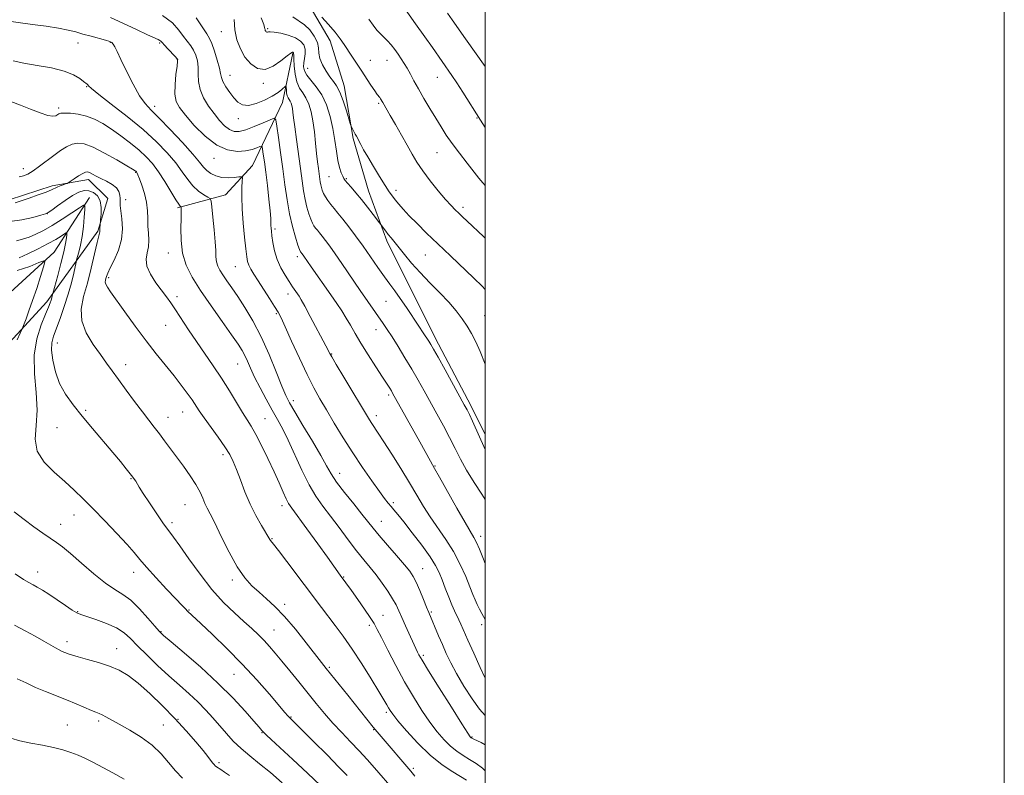
# Model space of a CAD drawing. Extents: x 2104800 to 2107700, y 339800 to 342700.
# Drawn here: x 2107321 to 2107700, y 340080 to 340372 of the extents above; entities that cross this region are included whole.
import ezdxf

# ---------------------------------------------------------------- set-up
doc = ezdxf.new("R2010")
doc.units = 0
doc.header["$MEASUREMENT"] = 0
for name, color, linetype, lineweight in [('32000', 7, 'Continuous', 0), ('DTM HARD BREAKLINE', 7, 'Continuous', 0), ('DTM SPOT ELEVATION', 2, 'Continuous', 13), ('INDEX CONTOUR', 41, 'Continuous', 13), ('INTERMEDIATE CONTOUR', 44, 'Continuous', 0)]:
    doc.layers.add(name, color=color, linetype=linetype, lineweight=lineweight)

msp = doc.modelspace()

# ---------------------------------------------------------------- linework, layer by layer
at = {"layer": '32000', "flags": 128}
for points in [[(2104800, 339800), (2107700, 339800), (2107700, 342700), (2104800, 342700), (2104800, 339800)], [(2105000, 340000), (2107500, 340000), (2107500, 342500), (2105000, 342500), (2105000, 340000)]]:
    msp.add_lwpolyline(points, dxfattribs=at)
at = {"layer": 'DTM HARD BREAKLINE'}
for points in [[(2107348.273, 340533.185, 1054.865), (2107346.515, 340505.549, 1052.765), (2107350.038, 340487.265, 1051.365), (2107359.561, 340468.94, 1049.965), (2107371.202, 340455.035, 1048.565), (2107389.308, 340433.259, 1047.305), (2107404.564, 340414.111, 1045.975), (2107418.783, 340396.014, 1045.765), (2107432.472, 340376.616, 1045.905), (2107440.206, 340363.52, 1045.415), (2107445.563, 340346.268, 1044.575), (2107449.072, 340325.898, 1043.805), (2107454.93, 340305.773, 1042.755), (2107462.099, 340286.421, 1041.635), (2107471.359, 340267.837, 1040.865), (2107481.905, 340246.635, 1040.445), (2107494.519, 340222.811, 1040.375), (2107500, 340211.885, 1040.466)], [(2107425.83, 340358.78, 1039.86), (2107421.91, 340339.79, 1037.04), (2107410.34, 340315.51, 1032.6), (2107399.91, 340304.15, 1030.98), (2107381.38, 340299.2, 1027.76)], [(2107316.462, 340302.246, 1024.485), (2107333.053, 340307.648, 1024.415), (2107347.115, 340310.058, 1023.435), (2107354.587, 340302.732, 1022.595), (2107350.738, 340290.219, 1021.825), (2107330.985, 340263.019, 1017.485), (2107307.988, 340238.099, 1013.845)], [(2107347.44, 340303.15, 1020.44), (2107333.89, 340282.17, 1016.62), (2107309.09, 340259.52, 1011.8), (2107283.88, 340239.67, 1006.37), (2107272.3, 340225.94, 1004.56), (2107264.38, 340204.58, 1001.95), (2107252.04, 340182.8, 1000.34)]]:
    msp.add_polyline3d(points, dxfattribs=at)
at = {"layer": 'DTM SPOT ELEVATION'}
for p in [(2107398.27, 340367.06, 1039.29), (2107416.15, 340368.26, 1042.19), (2107343.09, 340362.66, 1031.2), (2107355.48, 340362.93, 1031.9), (2107374.5, 340362.68, 1033.79), (2107381.5, 340356.39, 1033.99), (2107455.65, 340356.02, 1046.79), (2107462.11, 340356, 1047.2), (2107401.57, 340350.26, 1038.79), (2107431.59, 340352.94, 1042.99), (2107414.49, 340347.21, 1039.69), (2107481.5, 340349.51, 1049.2), (2107346.38, 340345.84, 1029.9), (2107458.92, 340339.43, 1045.8), (2107335.54, 340337.62, 1028.3), (2107372.65, 340338.36, 1032.5), (2107404.81, 340333.57, 1037.39), (2107496.86, 340333.87, 1049.9), (2107481.38, 340320.45, 1047.1), (2107395.52, 340318.3, 1033.39), (2107322.02, 340314.26, 1026.6), (2107365.25, 340312.88, 1025.9), (2107439.83, 340311.16, 1041.09), (2107446.51, 340310.46, 1042.19), (2107465.54, 340305.99, 1044.5), (2107361.43, 340302.31, 1024.6), (2107491.44, 340299.41, 1046.4), (2107331.17, 340296.95, 1021.99), (2107418.99, 340291.09, 1034.29), (2107377.89, 340281.82, 1027.4), (2107427.55, 340280.38, 1035.59), (2107476.85, 340281.05, 1043.1), (2107403.65, 340276.58, 1031.1), (2107354.86, 340272.23, 1024.3), (2107381.17, 340264.99, 1026.4), (2107423.91, 340266.03, 1033.4), (2107461.69, 340263.13, 1039.1), (2107419.46, 340258.43, 1031.8), (2107499.71, 340257.61, 1042.9), (2107376.83, 340253.94, 1025.2), (2107457.9, 340252.19, 1037.3), (2107335.07, 340247.05, 1020.79), (2107440.82, 340242.87, 1034.1), (2107361.38, 340238.7, 1022.6), (2107404.53, 340239, 1027.1), (2107462.82, 340227.08, 1035.7), (2107426.02, 340224.91, 1030.5), (2107346.01, 340221.18, 1020.2), (2107377.79, 340218.41, 1022.7), (2107383.39, 340220.46, 1023.2), (2107415.09, 340217.89, 1026.9), (2107457.95, 340219.14, 1034.5), (2107334.98, 340214.43, 1019.2), (2107398.98, 340204.04, 1023.6), (2107480.6, 340199.72, 1036.1), (2107363.51, 340194.77, 1019.9), (2107443.87, 340196.87, 1030.7), (2107384.33, 340184.81, 1021.1), (2107421.64, 340184.36, 1025.5), (2107464.56, 340185.59, 1032.3), (2107341.56, 340180.83, 1017.3), (2107336.34, 340177.17, 1016.7), (2107379.28, 340177.86, 1020.4), (2107459.91, 340178.37, 1030.8), (2107498.18, 340172.53, 1036.5), (2107417.77, 340171.62, 1024.1), (2107327.57, 340158.79, 1014.6), (2107364.53, 340158.73, 1017.4), (2107445.36, 340156.95, 1026.1), (2107475.92, 340160.15, 1030.8), (2107402.47, 340155.71, 1021.6), (2107422.72, 340146.38, 1022.4), (2107342.87, 340143.53, 1014.1), (2107385.88, 340144.14, 1018.1), (2107460.63, 340142.19, 1026.8), (2107479.22, 340143.36, 1030.2), (2107455.32, 340138.22, 1025.6), (2107498.64, 340138.5, 1033.5), (2107375.03, 340135.86, 1016.1), (2107418.57, 340136.49, 1020.9), (2107338.79, 340132.03, 1012.5), (2107357.93, 340129.25, 1012.7), (2107476.15, 340126.77, 1028.3), (2107403.18, 340119.45, 1017.1), (2107439.88, 340122.06, 1022.2), (2107461.87, 340104.71, 1023.7), (2107338.99, 340099.86, 1008.9), (2107351.02, 340101.44, 1009.7), (2107375.94, 340099.84, 1010.9), (2107381.62, 340102.1, 1012.1), (2107425.12, 340102.89, 1018.1), (2107413.9, 340096.88, 1015.9), (2107456.93, 340098.07, 1021.9), (2107494.83, 340095.22, 1028.1), (2107397.37, 340085.3, 1012.3), (2107472.23, 340083.23, 1022.3)]:
    msp.add_point(p, dxfattribs=at)
at = {"layer": 'INDEX CONTOUR'}
for points in [[(2107466.646, 340379.178, 1050), (2107473.137, 340370.103, 1050), (2107476.677, 340365.128, 1050), (2107479.623, 340360.938, 1050), (2107487.116, 340350.154, 1050), (2107489.006, 340347.331, 1050), (2107491.333, 340343.752, 1050), (2107498.215, 340332.967, 1050), (2107500, 340330.218, 1050)], [(2107403.261, 340371.739, 1040), (2107403.519, 340367.736, 1040), (2107404.3, 340363.928, 1040), (2107405.61, 340360.432, 1040), (2107407.396, 340357.306, 1040), (2107409.61, 340354.675, 1040), (2107412.203, 340352.934, 1040), (2107415.132, 340352.549, 1040), (2107418.282, 340353.746, 1040), (2107421.262, 340355.796, 1040), (2107423.612, 340357.735, 1040), (2107425.005, 340358.818, 1040), (2107425.652, 340359.179, 1040), (2107425.896, 340359.17, 1040), (2107426.025, 340359.088, 1040), (2107426.104, 340358.992, 1040), (2107426.14, 340358.885, 1040), (2107426.147, 340358.695, 1040), (2107426.157, 340358.062, 1040), (2107426.211, 340356.551, 1040), (2107426.361, 340353.924, 1040), (2107426.707, 340350.726, 1040), (2107427.365, 340347.697, 1040), (2107428.396, 340345.375, 1040), (2107429.64, 340343.489, 1040), (2107430.888, 340341.564, 1040), (2107431.964, 340339.194, 1040), (2107432.851, 340336.25, 1040), (2107433.565, 340332.674, 1040), (2107434.13, 340328.503, 1040), (2107434.586, 340324.156, 1040), (2107434.978, 340320.149, 1040), (2107435.34, 340316.884, 1040), (2107435.668, 340314.315, 1040), (2107436.36, 340309.266, 1040), (2107436.566, 340308.092, 1040), (2107436.826, 340307.016, 1040), (2107437.191, 340305.943, 1040), (2107437.716, 340304.777, 1040), (2107438.44, 340303.45, 1040), (2107439.357, 340302.001, 1040), (2107440.446, 340300.497, 1040), (2107441.706, 340298.953, 1040), (2107443.222, 340297.166, 1040), (2107445.097, 340294.884, 1040), (2107447.397, 340291.922, 1040), (2107450.032, 340288.379, 1040), (2107452.876, 340284.426, 1040), (2107455.791, 340280.264, 1040), (2107458.601, 340276.22, 1040), (2107461.119, 340272.652, 1040), (2107463.242, 340269.767, 1040), (2107465.187, 340267.159, 1040), (2107467.256, 340264.269, 1040), (2107469.641, 340260.731, 1040), (2107474.333, 340253.553, 1040), (2107476.042, 340250.981, 1040), (2107478.228, 340247.763, 1040), (2107479.024, 340246.532, 1040), (2107480.076, 340244.747, 1040), (2107481.824, 340241.63, 1040), (2107484.51, 340236.765, 1040), (2107491.917, 340223.268, 1040), (2107492.956, 340221.307, 1040), (2107493.85, 340219.48, 1040), (2107495.012, 340216.984, 1040), (2107500, 340206.041, 1040)], [(2107318.052, 340355.835, 1030), (2107322.186, 340354.992, 1030), (2107327.35, 340354.109, 1030), (2107332.831, 340353.102, 1030), (2107337.724, 340351.9, 1030), (2107341.322, 340350.488, 1030), (2107343.721, 340349.074, 1030), (2107345.218, 340347.921, 1030), (2107346.558, 340346.835, 1030), (2107346.81, 340346.577, 1030), (2107347.148, 340346.182, 1030), (2107348.286, 340345.153, 1030), (2107351.041, 340342.935, 1030), (2107355.893, 340339.187, 1030), (2107361.979, 340334.423, 1030), (2107368.1, 340329.372, 1030), (2107373.278, 340324.641, 1030), (2107377.429, 340320.347, 1030), (2107380.689, 340316.483, 1030), (2107383.226, 340313.05, 1030), (2107385.338, 340310.08, 1030), (2107387.352, 340307.615, 1030), (2107389.485, 340305.681, 1030), (2107391.503, 340304.264, 1030), (2107393.06, 340303.336, 1030), (2107393.924, 340302.734, 1030), (2107394.327, 340301.75, 1030), (2107394.611, 340299.541, 1030), (2107395.039, 340295.598, 1030), (2107395.529, 340290.748, 1030), (2107395.921, 340286.15, 1030), (2107396.107, 340282.704, 1030), (2107396.219, 340280.26, 1030), (2107396.445, 340278.408, 1030), (2107396.944, 340276.774, 1030), (2107397.76, 340275.135, 1030), (2107398.906, 340273.309, 1030), (2107400.403, 340271.114, 1030), (2107402.291, 340268.388, 1030), (2107404.616, 340264.973, 1030), (2107407.386, 340260.729, 1030), (2107410.449, 340255.595, 1030), (2107413.62, 340249.53, 1030), (2107416.699, 340242.684, 1030), (2107419.447, 340235.965, 1030), (2107421.614, 340230.475, 1030), (2107423.115, 340226.877, 1030), (2107424.522, 340224.085, 1030), (2107426.573, 340220.577, 1030), (2107429.732, 340215.318, 1030), (2107433.376, 340209.22, 1030), (2107436.609, 340203.682, 1030), (2107438.825, 340199.697, 1030), (2107440.576, 340196.635, 1030), (2107442.702, 340193.46, 1030), (2107445.775, 340189.441, 1030), (2107449.291, 340185.075, 1030), (2107452.474, 340181.168, 1030), (2107456.765, 340175.789, 1030), (2107459.098, 340172.963, 1030), (2107462.286, 340169.237, 1030), (2107465.801, 340165.176, 1030), (2107468.861, 340161.617, 1030), (2107470.902, 340159.123, 1030), (2107472.233, 340157.144, 1030), (2107473.382, 340154.855, 1030), (2107474.743, 340151.703, 1030), (2107476.169, 340148.223, 1030), (2107477.377, 340145.223, 1030), (2107478.185, 340143.247, 1030), (2107481.977, 340134.288, 1030), (2107483.456, 340130.845, 1030), (2107484.972, 340127.437, 1030), (2107486.714, 340123.836, 1030), (2107488.938, 340119.69, 1030), (2107491.78, 340114.852, 1030), (2107494.886, 340109.99, 1030), (2107497.78, 340105.981, 1030), (2107500, 340103.533, 1030)], [(2107319.297, 340286.465, 1020), (2107321.697, 340287.086, 1020), (2107324.187, 340287.939, 1020), (2107326.819, 340289.03, 1020), (2107329.735, 340290.466, 1020), (2107333.1, 340292.373, 1020), (2107336.934, 340294.769, 1020), (2107340.67, 340297.223, 1020), (2107343.596, 340299.19, 1020), (2107345.196, 340300.194, 1020), (2107345.743, 340300.018, 1020), (2107345.705, 340298.511, 1020), (2107345.47, 340295.658, 1020), (2107345.107, 340291.993, 1020), (2107344.606, 340288.184, 1020), (2107343.979, 340284.811, 1020), (2107343.342, 340282.108, 1020), (2107342.534, 340279.13, 1020), (2107342.316, 340278.224, 1020), (2107341.404, 340274.03, 1020), (2107340.507, 340270.305, 1020), (2107339.285, 340265.887, 1020), (2107337.766, 340261.143, 1020), (2107336.153, 340256.56, 1020), (2107333.602, 340249.721, 1020), (2107332.967, 340247.198, 1020), (2107332.846, 340244.306, 1020), (2107333.291, 340240.483, 1020), (2107334.329, 340236.048, 1020), (2107335.982, 340231.539, 1020), (2107338.267, 340227.346, 1020), (2107341.165, 340223.268, 1020), (2107344.653, 340218.956, 1020), (2107348.633, 340214.203, 1020), (2107356.422, 340204.956, 1020), (2107359.388, 340201.369, 1020), (2107361.606, 340198.629, 1020), (2107363.167, 340196.662, 1020), (2107364.177, 340195.361, 1020), (2107364.815, 340194.494, 1020), (2107365.277, 340193.794, 1020), (2107366.648, 340191.565, 1020), (2107368.202, 340189.134, 1020), (2107370.623, 340185.439, 1020), (2107373.448, 340181.216, 1020), (2107376.058, 340177.437, 1020), (2107378.049, 340174.722, 1020), (2107379.903, 340172.277, 1020), (2107382.318, 340168.952, 1020), (2107385.799, 340163.965, 1020), (2107390.073, 340157.999, 1020), (2107394.672, 340152.105, 1020), (2107399.176, 340147.127, 1020), (2107403.351, 340143.081, 1020), (2107407.01, 340139.778, 1020), (2107410.031, 340137.028, 1020), (2107412.544, 340134.637, 1020), (2107414.74, 340132.409, 1020), (2107416.821, 340130.142, 1020), (2107419.025, 340127.59, 1020), (2107421.598, 340124.498, 1020), (2107424.697, 340120.714, 1020), (2107428.123, 340116.498, 1020), (2107434.883, 340108.142, 1020), (2107438.074, 340104.288, 1020), (2107441.311, 340100.573, 1020), (2107444.688, 340096.934, 1020), (2107448.103, 340093.373, 1020), (2107451.404, 340089.903, 1020), (2107454.47, 340086.543, 1020), (2107457.303, 340083.328, 1020), (2107464.834, 340074.678, 1020)], [(2107319.648, 340117.639, 1010), (2107323.037, 340116.056, 1010), (2107326.616, 340114.347, 1010), (2107330.501, 340112.718, 1010), (2107338.581, 340109.604, 1010), (2107342.365, 340108.035, 1010), (2107348.246, 340105.463, 1010), (2107349.965, 340104.756, 1010), (2107351.164, 340104.282, 1010), (2107352.301, 340103.774, 1010), (2107353.796, 340102.995, 1010), (2107358.968, 340100.153, 1010), (2107362.987, 340097.928, 1010), (2107367.451, 340095.217, 1010), (2107371.658, 340092.122, 1010), (2107375.087, 340088.772, 1010), (2107377.931, 340085.388, 1010), (2107380.565, 340082.211, 1010), (2107383.348, 340079.39, 1010)]]:
    msp.add_polyline3d(points, dxfattribs=at)
at = {"layer": 'INTERMEDIATE CONTOUR'}
for points in [[(2107375.64, 340373.317, 1036), (2107379.435, 340370.435, 1036), (2107381.956, 340367.683, 1036), (2107383.736, 340365.273, 1036), (2107386.492, 340361.673, 1036), (2107387.566, 340360.002, 1036), (2107388.434, 340358.089, 1036), (2107389.054, 340355.901, 1036), (2107389.37, 340353.452, 1036), (2107389.409, 340350.758, 1036), (2107389.509, 340347.855, 1036), (2107390.09, 340344.78, 1036), (2107391.444, 340341.593, 1036), (2107393.36, 340338.441, 1036), (2107395.5, 340335.495, 1036), (2107397.583, 340332.918, 1036), (2107399.551, 340330.84, 1036), (2107401.402, 340329.386, 1036), (2107403.188, 340328.653, 1036), (2107405.19, 340328.631, 1036), (2107407.74, 340329.281, 1036), (2107410.99, 340330.5, 1036), (2107414.356, 340331.928, 1036), (2107417.069, 340333.141, 1036), (2107418.587, 340333.692, 1036), (2107419.267, 340333.063, 1036), (2107419.692, 340330.714, 1036), (2107420.324, 340326.337, 1036), (2107421.142, 340320.554, 1036), (2107422.005, 340314.219, 1036), (2107422.814, 340308.05, 1036), (2107423.638, 340302.237, 1036), (2107424.59, 340296.832, 1036), (2107425.724, 340291.936, 1036), (2107426.871, 340287.832, 1036), (2107427.803, 340284.847, 1036), (2107428.357, 340283.176, 1036), (2107428.622, 340282.472, 1036), (2107428.749, 340282.25, 1036), (2107429.4, 340281.446, 1036), (2107430.038, 340280.56, 1036), (2107432.865, 340276.493, 1036), (2107440.447, 340265.666, 1036), (2107442.739, 340262.354, 1036), (2107444.684, 340259.449, 1036), (2107446.397, 340256.721, 1036), (2107448.023, 340253.928, 1036), (2107449.814, 340250.795, 1036), (2107452.052, 340247.034, 1036), (2107454.876, 340242.541, 1036), (2107457.858, 340237.925, 1036), (2107460.43, 340233.979, 1036), (2107462.164, 340231.292, 1036), (2107463.198, 340229.652, 1036), (2107463.81, 340228.643, 1036), (2107464.303, 340227.794, 1036), (2107474.776, 340208.997, 1036), (2107478.845, 340201.607, 1036), (2107480.476, 340198.732, 1036), (2107482.346, 340195.402, 1036), (2107489.001, 340183.477, 1036), (2107492.186, 340177.855, 1036), (2107495.576, 340172.086, 1036), (2107496.584, 340170.169, 1036), (2107497.733, 340167.628, 1036), (2107499.059, 340164.475, 1036), (2107500, 340162.174, 1036)], [(2107485.408, 340374.214, 1052), (2107487.172, 340371.661, 1052), (2107492.313, 340364.366, 1052), (2107500, 340353.617, 1052)], [(2107317.313, 340370.977, 1032), (2107320.841, 340370.477, 1032), (2107325.569, 340369.868, 1032), (2107330.791, 340369.183, 1032), (2107335.572, 340368.461, 1032), (2107339.238, 340367.734, 1032), (2107342.158, 340366.986, 1032), (2107344.963, 340366.186, 1032), (2107348.087, 340365.331, 1032), (2107353.699, 340363.835, 1032), (2107355.255, 340363.363, 1032), (2107356.092, 340362.932, 1032), (2107356.611, 340362.325, 1032), (2107357.187, 340361.288, 1032), (2107358.093, 340359.435, 1032), (2107359.575, 340356.343, 1032), (2107361.763, 340351.848, 1032), (2107364.323, 340346.825, 1032), (2107366.804, 340342.41, 1032), (2107368.942, 340339.352, 1032), (2107371.221, 340336.871, 1032), (2107374.31, 340333.802, 1032), (2107378.588, 340329.368, 1032), (2107383.272, 340324.337, 1032), (2107387.288, 340319.865, 1032), (2107389.861, 340316.821, 1032), (2107391.416, 340314.929, 1032), (2107392.678, 340313.628, 1032), (2107394.244, 340312.477, 1032), (2107396.187, 340311.517, 1032), (2107398.452, 340310.907, 1032), (2107400.927, 340310.747, 1032), (2107403.267, 340310.886, 1032), (2107405.073, 340311.109, 1032), (2107406.057, 340311.176, 1032), (2107406.391, 340310.743, 1032), (2107406.362, 340309.44, 1032), (2107406.232, 340306.974, 1032), (2107406.157, 340303.374, 1032), (2107406.269, 340298.746, 1032), (2107406.65, 340293.332, 1032), (2107407.181, 340287.903, 1032), (2107407.69, 340283.36, 1032), (2107408.063, 340280.349, 1032), (2107408.408, 340278.475, 1032), (2107408.886, 340277.082, 1032), (2107409.651, 340275.584, 1032), (2107410.81, 340273.668, 1032), (2107412.461, 340271.088, 1032), (2107416.884, 340264.219, 1032), (2107418.827, 340261.175, 1032), (2107420.157, 340259.006, 1032), (2107421.312, 340256.806, 1032), (2107422.912, 340253.347, 1032), (2107425.382, 340247.837, 1032), (2107428.373, 340241.226, 1032), (2107431.343, 340234.899, 1032), (2107433.903, 340229.867, 1032), (2107436.268, 340225.63, 1032), (2107438.808, 340221.311, 1032), (2107441.807, 340216.244, 1032), (2107445.217, 340210.594, 1032), (2107448.904, 340204.734, 1032), (2107452.693, 340199.049, 1032), (2107456.244, 340193.962, 1032), (2107459.173, 340189.909, 1032), (2107461.219, 340187.171, 1032), (2107462.604, 340185.41, 1032), (2107463.672, 340184.132, 1032), (2107464.775, 340182.84, 1032), (2107466.288, 340181.02, 1032), (2107468.594, 340178.152, 1032), (2107471.875, 340173.963, 1032), (2107475.519, 340169.169, 1032), (2107478.711, 340164.73, 1032), (2107480.859, 340161.334, 1032), (2107482.241, 340158.588, 1032), (2107483.356, 340155.825, 1032), (2107484.591, 340152.577, 1032), (2107485.901, 340149.168, 1032), (2107487.128, 340146.122, 1032), (2107488.156, 340143.816, 1032), (2107489.815, 340140.458, 1032), (2107490.637, 340138.676, 1032), (2107493.332, 340132.578, 1032), (2107495.592, 340127.537, 1032), (2107498.08, 340122.054, 1032), (2107500, 340117.895, 1032)], [(2107355.535, 340372.501, 1034), (2107360.375, 340370.354, 1034), (2107365.535, 340367.956, 1034), (2107369.893, 340365.904, 1034), (2107373.987, 340364.013, 1034), (2107374.608, 340363.691, 1034), (2107375.005, 340363.38, 1034), (2107375.493, 340362.856, 1034), (2107376.338, 340361.917, 1034), (2107377.687, 340360.465, 1034), (2107380.513, 340357.477, 1034), (2107381.221, 340356.622, 1034), (2107381.402, 340355.68, 1034), (2107381.208, 340353.853, 1034), (2107380.808, 340350.637, 1034), (2107380.444, 340346.701, 1034), (2107380.374, 340343.01, 1034), (2107380.852, 340340.225, 1034), (2107382.122, 340337.803, 1034), (2107384.424, 340334.898, 1034), (2107387.872, 340330.981, 1034), (2107392.07, 340326.787, 1034), (2107396.498, 340323.366, 1034), (2107400.695, 340321.507, 1034), (2107404.456, 340320.946, 1034), (2107407.637, 340321.158, 1034), (2107410.124, 340321.676, 1034), (2107411.933, 340322.27, 1034), (2107413.111, 340322.77, 1034), (2107413.736, 340322.997, 1034), (2107414.016, 340322.738, 1034), (2107414.191, 340321.77, 1034), (2107414.46, 340319.893, 1034), (2107414.859, 340316.982, 1034), (2107415.384, 340312.936, 1034), (2107416.009, 340307.84, 1034), (2107416.622, 340302.529, 1034), (2107417.091, 340298.025, 1034), (2107417.323, 340295.082, 1034), (2107417.388, 340293.38, 1034), (2107417.396, 340292.331, 1034), (2107417.441, 340291.391, 1034), (2107417.566, 340290.187, 1034), (2107417.798, 340288.392, 1034), (2107418.179, 340285.794, 1034), (2107418.811, 340282.644, 1034), (2107419.808, 340279.312, 1034), (2107421.223, 340276.122, 1034), (2107422.853, 340273.235, 1034), (2107424.434, 340270.768, 1034), (2107425.749, 340268.803, 1034), (2107428.268, 340265.138, 1034), (2107429.107, 340263.739, 1034), (2107430.475, 340261.251, 1034), (2107432.575, 340257.301, 1034), (2107438.51, 340246.055, 1034), (2107440.096, 340243.095, 1034), (2107440.874, 340241.718, 1034), (2107442.581, 340238.815, 1034), (2107445.499, 340233.931, 1034), (2107455.374, 340217.492, 1034), (2107456.3, 340216.036, 1034), (2107458.782, 340212.337, 1034), (2107460.94, 340209.03, 1034), (2107463.952, 340204.294, 1034), (2107467.407, 340198.749, 1034), (2107470.761, 340193.244, 1034), (2107473.615, 340188.427, 1034), (2107476.176, 340184.144, 1034), (2107478.804, 340180.038, 1034), (2107484.835, 340171.366, 1034), (2107487.777, 340166.676, 1034), (2107490.336, 340161.791, 1034), (2107492.442, 340157.117, 1034), (2107494.066, 340153.148, 1034), (2107495.225, 340150.224, 1034), (2107496.092, 340148.08, 1034), (2107496.887, 340146.293, 1034), (2107497.772, 340144.538, 1034), (2107498.687, 340142.854, 1034), (2107500, 340140.497, 1034)], [(2107388.637, 340372.428, 1038), (2107391.133, 340368.629, 1038), (2107392.746, 340366.207, 1038), (2107393.76, 340364.508, 1038), (2107394.619, 340362.526, 1038), (2107395.648, 340359.557, 1038), (2107396.706, 340356.123, 1038), (2107397.532, 340353.051, 1038), (2107397.975, 340350.929, 1038), (2107398.306, 340349.398, 1038), (2107398.903, 340347.862, 1038), (2107400.035, 340345.883, 1038), (2107401.541, 340343.661, 1038), (2107403.151, 340341.554, 1038), (2107404.7, 340339.89, 1038), (2107406.43, 340338.874, 1038), (2107408.688, 340338.678, 1038), (2107411.666, 340339.383, 1038), (2107414.936, 340340.695, 1038), (2107417.918, 340342.226, 1038), (2107420.152, 340343.639, 1038), (2107421.657, 340344.8, 1038), (2107423.047, 340346.041, 1038), (2107423.231, 340346.017, 1038), (2107423.282, 340345.531, 1038), (2107423.339, 340344.611, 1038), (2107423.458, 340343.483, 1038), (2107423.676, 340342.419, 1038), (2107424.012, 340341.621, 1038), (2107424.822, 340340.365, 1038), (2107425.171, 340339.597, 1038), (2107425.458, 340338.642, 1038), (2107425.69, 340337.482, 1038), (2107425.889, 340336.019, 1038), (2107426.15, 340333.833, 1038), (2107426.582, 340330.429, 1038), (2107427.253, 340325.546, 1038), (2107428.818, 340314.336, 1038), (2107429.443, 340309.663, 1038), (2107429.993, 340305.792, 1038), (2107430.578, 340302.462, 1038), (2107431.275, 340299.476, 1038), (2107432.031, 340296.887, 1038), (2107432.759, 340294.812, 1038), (2107433.399, 340293.313, 1038), (2107433.99, 340292.236, 1038), (2107434.597, 340291.374, 1038), (2107435.286, 340290.53, 1038), (2107436.114, 340289.553, 1038), (2107437.139, 340288.306, 1038), (2107438.425, 340286.645, 1038), (2107440.068, 340284.409, 1038), (2107442.174, 340281.435, 1038), (2107444.76, 340277.695, 1038), (2107451.828, 340267.37, 1038), (2107460.64, 340254.646, 1038), (2107462.191, 340252.355, 1038), (2107464.069, 340249.47, 1038), (2107466.415, 340245.733, 1038), (2107469.036, 340241.441, 1038), (2107471.657, 340237.028, 1038), (2107474.076, 340232.817, 1038), (2107476.385, 340228.688, 1038), (2107481.285, 340219.836, 1038), (2107483.844, 340215.152, 1038), (2107486.233, 340210.628, 1038), (2107488.342, 340206.435, 1038), (2107490.424, 340202.346, 1038), (2107492.818, 340198.037, 1038), (2107495.712, 340193.351, 1038), (2107498.671, 340188.817, 1038), (2107500, 340186.805, 1038)], [(2107413.655, 340372.37, 1042), (2107414.625, 340369.841, 1042), (2107414.981, 340368.68, 1042), (2107415.054, 340368.215, 1042), (2107415.122, 340367.884, 1042), (2107415.236, 340367.581, 1042), (2107415.391, 340367.31, 1042), (2107415.583, 340367.081, 1042), (2107415.808, 340366.93, 1042), (2107416.062, 340366.897, 1042), (2107416.404, 340366.986, 1042), (2107417.146, 340367.061, 1042), (2107418.66, 340366.95, 1042), (2107421.147, 340366.517, 1042), (2107424.1, 340365.768, 1042), (2107426.839, 340364.745, 1042), (2107428.816, 340363.486, 1042), (2107430.02, 340362.023, 1042), (2107430.57, 340360.384, 1042), (2107430.61, 340358.612, 1042), (2107430.361, 340356.807, 1042), (2107430.07, 340355.084, 1042), (2107429.973, 340353.514, 1042), (2107430.28, 340351.977, 1042), (2107431.194, 340350.308, 1042), (2107432.82, 340348.34, 1042), (2107434.869, 340345.888, 1042), (2107436.954, 340342.762, 1042), (2107438.752, 340338.861, 1042), (2107440.197, 340334.42, 1042), (2107441.284, 340329.762, 1042), (2107442.041, 340325.199, 1042), (2107442.606, 340321.002, 1042), (2107443.149, 340317.431, 1042), (2107443.791, 340314.683, 1042), (2107444.465, 340312.694, 1042), (2107445.053, 340311.336, 1042), (2107445.503, 340310.442, 1042), (2107446.021, 340309.679, 1042), (2107446.876, 340308.676, 1042), (2107448.271, 340307.132, 1042), (2107450.133, 340305.038, 1042), (2107452.318, 340302.452, 1042), (2107454.651, 340299.513, 1042), (2107456.819, 340296.672, 1042), (2107461.652, 340290.161, 1042), (2107462.614, 340288.911, 1042), (2107463.671, 340287.595, 1042), (2107468.848, 340281.228, 1042), (2107471.618, 340277.925, 1042), (2107474.923, 340274.234, 1042), (2107478.675, 340270.34, 1042), (2107482.513, 340266.45, 1042), (2107486.003, 340262.778, 1042), (2107488.821, 340259.476, 1042), (2107491.07, 340256.467, 1042), (2107492.96, 340253.614, 1042), (2107494.684, 340250.749, 1042), (2107496.354, 340247.578, 1042), (2107498.069, 340243.779, 1042), (2107500, 340238.879, 1042)], [(2107425.873, 340372.805, 1044), (2107430.36, 340369.771, 1044), (2107432.382, 340367.761, 1044), (2107434.116, 340365.345, 1044), (2107435.289, 340362.932, 1044), (2107435.758, 340360.818, 1044), (2107435.917, 340358.842, 1044), (2107436.292, 340356.731, 1044), (2107437.268, 340354.314, 1044), (2107438.662, 340351.835, 1044), (2107440.152, 340349.646, 1044), (2107441.488, 340347.928, 1044), (2107442.715, 340346.198, 1044), (2107443.952, 340343.807, 1044), (2107445.263, 340340.376, 1044), (2107446.497, 340336.616, 1044), (2107447.976, 340331.76, 1044), (2107448.247, 340330.958, 1044), (2107448.492, 340330.417, 1044), (2107449.384, 340328.584, 1044), (2107449.884, 340327.586, 1044), (2107450.317, 340326.758, 1044), (2107452.011, 340323.586, 1044), (2107453.102, 340321.594, 1044), (2107454.709, 340318.792, 1044), (2107456.89, 340315.135, 1044), (2107459.287, 340311.211, 1044), (2107461.439, 340307.766, 1044), (2107463.012, 340305.342, 1044), (2107464.196, 340303.655, 1044), (2107465.306, 340302.218, 1044), (2107466.636, 340300.604, 1044), (2107468.373, 340298.627, 1044), (2107470.681, 340296.161, 1044), (2107473.689, 340293.106, 1044), (2107477.383, 340289.47, 1044), (2107481.718, 340285.285, 1044), (2107486.555, 340280.672, 1044), (2107495.63, 340272.088, 1044), (2107498.853, 340268.991, 1044), (2107500, 340267.721, 1044)], [(2107436.978, 340372.721, 1046), (2107439.613, 340369.811, 1046), (2107442.132, 340366.89, 1046), (2107444.087, 340364.384, 1046), (2107445.629, 340362.17, 1046), (2107448.625, 340357.62, 1046), (2107452.208, 340352.213, 1046), (2107455.945, 340346.456, 1046), (2107457.411, 340344.244, 1046), (2107458.379, 340342.882, 1046), (2107459.335, 340341.666, 1046), (2107459.662, 340341.156, 1046), (2107460.457, 340339.733, 1046), (2107463.391, 340334.722, 1046), (2107465.39, 340331.272, 1046), (2107467.688, 340327.261, 1046), (2107469.905, 340323.32, 1046), (2107471.796, 340319.9, 1046), (2107473.648, 340316.74, 1046), (2107475.883, 340313.399, 1046), (2107478.758, 340309.605, 1046), (2107481.886, 340305.763, 1046), (2107484.717, 340302.45, 1046), (2107486.842, 340300.08, 1046), (2107488.422, 340298.431, 1046), (2107489.76, 340297.124, 1046), (2107491.167, 340295.781, 1046), (2107493.008, 340294.05, 1046), (2107499.288, 340288.182, 1046), (2107500, 340287.484, 1046)], [(2107455.125, 340371.956, 1048), (2107456.735, 340369.638, 1048), (2107458.266, 340367.62, 1048), (2107459.682, 340366.11, 1048), (2107461.026, 340364.881, 1048), (2107462.362, 340363.6, 1048), (2107463.733, 340362.019, 1048), (2107465.104, 340360.225, 1048), (2107466.416, 340358.392, 1048), (2107467.632, 340356.639, 1048), (2107468.786, 340354.876, 1048), (2107469.93, 340352.96, 1048), (2107471.133, 340350.754, 1048), (2107472.521, 340348.143, 1048), (2107474.237, 340345.02, 1048), (2107476.355, 340341.357, 1048), (2107478.677, 340337.461, 1048), (2107480.935, 340333.722, 1048), (2107482.96, 340330.403, 1048), (2107484.965, 340327.264, 1048), (2107487.264, 340323.941, 1048), (2107490.041, 340320.216, 1048), (2107492.966, 340316.446, 1048), (2107497.557, 340310.652, 1048), (2107499.068, 340308.811, 1048), (2107500, 340307.759, 1048)], [(2107317.229, 340340.121, 1028), (2107320.895, 340338.771, 1028), (2107324.745, 340337.254, 1028), (2107328.411, 340335.786, 1028), (2107331.399, 340334.765, 1028), (2107333.358, 340334.468, 1028), (2107334.488, 340334.691, 1028), (2107335.645, 340335.444, 1028), (2107336.41, 340335.648, 1028), (2107337.827, 340335.719, 1028), (2107340.157, 340335.634, 1028), (2107343.128, 340335.291, 1028), (2107346.33, 340334.567, 1028), (2107349.455, 340333.361, 1028), (2107352.591, 340331.669, 1028), (2107355.929, 340329.508, 1028), (2107359.566, 340326.934, 1028), (2107363.236, 340324.157, 1028), (2107366.583, 340321.422, 1028), (2107369.359, 340318.872, 1028), (2107371.759, 340316.227, 1028), (2107374.089, 340313.1, 1028), (2107376.544, 340309.305, 1028), (2107378.878, 340305.45, 1028), (2107380.738, 340302.338, 1028), (2107381.869, 340300.557, 1028), (2107382.417, 340299.825, 1028), (2107382.724, 340299.579, 1028), (2107382.767, 340299.473, 1028), (2107382.798, 340299.237, 1028), (2107382.838, 340298.715, 1028), (2107382.853, 340297.506, 1028), (2107382.792, 340295.14, 1028), (2107382.667, 340291.347, 1028), (2107382.743, 340286.641, 1028), (2107383.345, 340281.732, 1028), (2107384.752, 340277.126, 1028), (2107387.051, 340272.509, 1028), (2107390.282, 340267.361, 1028), (2107394.348, 340261.412, 1028), (2107398.601, 340255.384, 1028), (2107402.257, 340250.246, 1028), (2107404.735, 340246.687, 1028), (2107406.282, 340244.268, 1028), (2107407.351, 340242.268, 1028), (2107408.354, 340240.055, 1028), (2107409.54, 340237.353, 1028), (2107411.115, 340233.973, 1028), (2107413.201, 340229.851, 1028), (2107415.567, 340225.411, 1028), (2107417.893, 340221.203, 1028), (2107419.959, 340217.556, 1028), (2107421.931, 340213.94, 1028), (2107424.074, 340209.605, 1028), (2107429.307, 340198.058, 1028), (2107432.07, 340192.473, 1028), (2107434.732, 340188.006, 1028), (2107437.434, 340184.209, 1028), (2107440.389, 340180.354, 1028), (2107443.717, 340175.929, 1028), (2107447.167, 340171.297, 1028), (2107450.396, 340167.036, 1028), (2107453.155, 340163.556, 1028), (2107455.576, 340160.589, 1028), (2107457.886, 340157.694, 1028), (2107460.232, 340154.561, 1028), (2107462.449, 340151.394, 1028), (2107464.296, 340148.526, 1028), (2107465.626, 340146.153, 1028), (2107466.691, 340143.913, 1028), (2107467.838, 340141.307, 1028), (2107469.303, 340138.037, 1028), (2107473.934, 340127.892, 1028), (2107474.434, 340126.926, 1028), (2107475.624, 340124.887, 1028), (2107478.132, 340120.801, 1028), (2107482.255, 340114.206, 1028), (2107486.988, 340106.689, 1028), (2107490.997, 340100.348, 1028), (2107493.287, 340096.752, 1028), (2107494.205, 340095.347, 1028), (2107494.437, 340095.051, 1028), (2107494.553, 340094.958, 1028), (2107494.815, 340094.792, 1028), (2107495.025, 340094.675, 1028), (2107495.536, 340094.425, 1028), (2107498.454, 340093.084, 1028), (2107500, 340092.259, 1028)], [(2107320.412, 340311.174, 1026), (2107321.997, 340311.514, 1026), (2107323.731, 340312.214, 1026), (2107325.785, 340313.418, 1026), (2107328.261, 340315.193, 1026), (2107333.722, 340319.423, 1026), (2107336.273, 340321.282, 1026), (2107338.629, 340322.752, 1026), (2107340.823, 340323.748, 1026), (2107342.968, 340324.166, 1026), (2107345.479, 340323.831, 1026), (2107348.847, 340322.552, 1026), (2107353.301, 340320.296, 1026), (2107358.01, 340317.657, 1026), (2107361.883, 340315.389, 1026), (2107364.113, 340314.058, 1026), (2107365.046, 340313.481, 1026), (2107365.313, 340313.287, 1026), (2107365.446, 340313.165, 1026), (2107365.563, 340313.033, 1026), (2107365.683, 340312.87, 1026), (2107365.84, 340312.594, 1026), (2107366.146, 340311.897, 1026), (2107366.732, 340310.41, 1026), (2107367.654, 340307.908, 1026), (2107368.673, 340304.721, 1026), (2107369.475, 340301.323, 1026), (2107369.843, 340298.097, 1026), (2107369.933, 340295.071, 1026), (2107369.997, 340292.187, 1026), (2107370.199, 340289.4, 1026), (2107370.367, 340286.729, 1026), (2107370.239, 340284.212, 1026), (2107369.707, 340281.837, 1026), (2107369.258, 340279.415, 1026), (2107369.531, 340276.709, 1026), (2107370.953, 340273.589, 1026), (2107373.092, 340270.346, 1026), (2107377.127, 340264.928, 1026), (2107378.761, 340262.607, 1026), (2107380.591, 340259.874, 1026), (2107385.666, 340252.138, 1026), (2107388.711, 340247.613, 1026), (2107395.155, 340238.328, 1026), (2107398.357, 340233.541, 1026), (2107401.408, 340228.685, 1026), (2107406.463, 340220.324, 1026), (2107408.246, 340217.501, 1026), (2107409.818, 340214.987, 1026), (2107411.578, 340211.884, 1026), (2107413.8, 340207.57, 1026), (2107416.261, 340202.524, 1026), (2107418.613, 340197.503, 1026), (2107420.571, 340193.146, 1026), (2107422.111, 340189.641, 1026), (2107423.277, 340187.064, 1026), (2107424.211, 340185.292, 1026), (2107425.466, 340183.427, 1026), (2107431.277, 340175.47, 1026), (2107435.441, 340169.728, 1026), (2107439.143, 340164.592, 1026), (2107441.599, 340161.147, 1026), (2107444.113, 340157.576, 1026), (2107448.413, 340151.674, 1026), (2107450.86, 340148.263, 1026), (2107453.467, 340144.566, 1026), (2107455.686, 340141.317, 1026), (2107457.17, 340138.953, 1026), (2107458.374, 340136.719, 1026), (2107459.954, 340133.563, 1026), (2107462.396, 340128.748, 1026), (2107465.507, 340122.795, 1026), (2107468.924, 340116.539, 1026), (2107472.332, 340110.69, 1026), (2107475.607, 340105.461, 1026), (2107478.676, 340100.936, 1026), (2107481.487, 340097.173, 1026), (2107484.092, 340094.114, 1026), (2107486.568, 340091.67, 1026), (2107488.988, 340089.734, 1026), (2107491.421, 340088.114, 1026), (2107493.932, 340086.599, 1026), (2107496.519, 340085.01, 1026), (2107498.919, 340083.286, 1026), (2107500, 340082.203, 1026)], [(2107318.878, 340301.161, 1024), (2107321.088, 340301.857, 1024), (2107324.243, 340302.92, 1024), (2107327.754, 340304.147, 1024), (2107330.8, 340305.277, 1024), (2107332.783, 340306.112, 1024), (2107334.993, 340307.2, 1024), (2107336.142, 340307.672, 1024), (2107337.32, 340308.099, 1024), (2107338.266, 340308.42, 1024), (2107338.83, 340308.623, 1024), (2107339.314, 340308.886, 1024), (2107341.562, 340310.397, 1024), (2107343.287, 340311.527, 1024), (2107344.857, 340312.482, 1024), (2107345.945, 340312.989, 1024), (2107346.735, 340313.062, 1024), (2107347.541, 340312.784, 1024), (2107348.625, 340312.232, 1024), (2107350.062, 340311.459, 1024), (2107351.876, 340310.508, 1024), (2107354.02, 340309.421, 1024), (2107356.152, 340308.211, 1024), (2107357.856, 340306.888, 1024), (2107358.83, 340305.474, 1024), (2107359.222, 340304.059, 1024), (2107359.295, 340302.748, 1024), (2107359.284, 340301.553, 1024), (2107359.325, 340300.126, 1024), (2107359.531, 340298.027, 1024), (2107359.921, 340294.951, 1024), (2107360.155, 340291.143, 1024), (2107359.8, 340286.979, 1024), (2107358.594, 340282.837, 1024), (2107356.944, 340279.08, 1024), (2107355.43, 340276.068, 1024), (2107354.493, 340274.045, 1024), (2107354.028, 340272.789, 1024), (2107353.794, 340271.964, 1024), (2107353.613, 340271.271, 1024), (2107353.553, 340270.566, 1024), (2107353.749, 340269.741, 1024), (2107354.355, 340268.627, 1024), (2107355.62, 340266.783, 1024), (2107361.093, 340259.111, 1024), (2107365.074, 340253.592, 1024), (2107369.262, 340247.965, 1024), (2107373.233, 340242.89, 1024), (2107380.082, 340234.43, 1024), (2107382.856, 340230.859, 1024), (2107385.162, 340227.739, 1024), (2107386.986, 340225.135, 1024), (2107389.781, 340220.904, 1024), (2107391.606, 340218.267, 1024), (2107397.032, 340210.8, 1024), (2107399.621, 340207.113, 1024), (2107401.498, 340204.132, 1024), (2107402.879, 340201.417, 1024), (2107404.143, 340198.303, 1024), (2107405.606, 340194.315, 1024), (2107407.338, 340189.727, 1024), (2107409.348, 340185.002, 1024), (2107411.581, 340180.577, 1024), (2107413.736, 340176.791, 1024), (2107416.966, 340171.424, 1024), (2107417.225, 340171.022, 1024), (2107418.432, 340169.514, 1024), (2107420.319, 340167.079, 1024), (2107423.497, 340162.9, 1024), (2107436.926, 340145.099, 1024), (2107442.179, 340138.2, 1024), (2107445.243, 340134.051, 1024), (2107448.679, 340129.127, 1024), (2107452.433, 340123.406, 1024), (2107456.064, 340117.645, 1024), (2107459.033, 340112.795, 1024), (2107460.953, 340109.556, 1024), (2107462.047, 340107.624, 1024), (2107462.693, 340106.443, 1024), (2107463.291, 340105.447, 1024), (2107464.337, 340104.017, 1024), (2107466.354, 340101.524, 1024), (2107469.687, 340097.595, 1024), (2107473.979, 340092.881, 1024), (2107478.699, 340088.29, 1024), (2107483.336, 340084.562, 1024), (2107487.464, 340081.777, 1024), (2107492.706, 340078.618, 1024)], [(2107316.798, 340293.883, 1022), (2107321.448, 340294.589, 1022), (2107325.606, 340295.511, 1022), (2107328.722, 340296.326, 1022), (2107330.491, 340296.836, 1022), (2107331.588, 340297.353, 1022), (2107332.936, 340298.31, 1022), (2107335.206, 340299.987, 1022), (2107338.066, 340302.023, 1022), (2107340.937, 340303.901, 1022), (2107343.365, 340305.19, 1022), (2107345.407, 340305.816, 1022), (2107347.248, 340305.793, 1022), (2107349.006, 340305.128, 1022), (2107350.519, 340303.822, 1022), (2107351.556, 340301.867, 1022), (2107351.973, 340299.356, 1022), (2107351.957, 340296.771, 1022), (2107351.78, 340294.694, 1022), (2107351.538, 340292.273, 1022), (2107351.497, 340291.715, 1022), (2107351.475, 340291.157, 1022), (2107351.497, 340290.305, 1022), (2107351.467, 340289.958, 1022), (2107351.031, 340288.354, 1022), (2107350.418, 340285.811, 1022), (2107349.435, 340281.449, 1022), (2107348.155, 340275.932, 1022), (2107346.689, 340270.194, 1022), (2107345.229, 340264.97, 1022), (2107344.299, 340260.191, 1022), (2107344.505, 340255.585, 1022), (2107346.219, 340250.977, 1022), (2107348.876, 340246.568, 1022), (2107351.677, 340242.654, 1022), (2107354.034, 340239.387, 1022), (2107356.195, 340236.352, 1022), (2107358.617, 340232.989, 1022), (2107361.605, 340228.933, 1022), (2107364.849, 340224.598, 1022), (2107367.887, 340220.594, 1022), (2107370.377, 340217.361, 1022), (2107372.461, 340214.677, 1022), (2107374.404, 340212.149, 1022), (2107376.434, 340209.446, 1022), (2107383.719, 340199.591, 1022), (2107386.31, 340195.951, 1022), (2107388.505, 340192.56, 1022), (2107390.064, 340189.659, 1022), (2107391.137, 340187.242, 1022), (2107391.969, 340185.243, 1022), (2107392.814, 340183.47, 1022), (2107393.965, 340181.236, 1022), (2107395.721, 340177.731, 1022), (2107398.266, 340172.49, 1022), (2107401.308, 340166.432, 1022), (2107404.438, 340160.82, 1022), (2107407.343, 340156.611, 1022), (2107410.084, 340153.539, 1022), (2107412.819, 340151.03, 1022), (2107415.704, 340148.531, 1022), (2107418.91, 340145.576, 1022), (2107422.608, 340141.716, 1022), (2107426.827, 340136.755, 1022), (2107431.029, 340131.498, 1022), (2107436.899, 340123.96, 1022), (2107438.701, 340121.689, 1022), (2107446.974, 340111.38, 1022), (2107456.803, 340099.03, 1022), (2107458.308, 340097.208, 1022), (2107459.87, 340095.372, 1022), (2107471.325, 340082.036, 1022), (2107472.843, 340080.209, 1022)], [(2107320.378, 340279.926, 1018), (2107323.717, 340281.504, 1018), (2107327.748, 340283.455, 1018), (2107331.595, 340285.405, 1018), (2107334.548, 340287.038, 1018), (2107336.585, 340288.281, 1018), (2107337.853, 340289.119, 1018), (2107338.506, 340289.529, 1018), (2107338.729, 340289.457, 1018), (2107338.714, 340288.842, 1018), (2107338.593, 340287.587, 1018), (2107338.27, 340285.463, 1018), (2107337.59, 340282.202, 1018), (2107336.485, 340277.774, 1018), (2107335.225, 340273.08, 1018), (2107333.333, 340266.233, 1018), (2107333.119, 340265.274, 1018), (2107332.935, 340264.511, 1018), (2107332.685, 340263.606, 1018), (2107332.33, 340262.536, 1018), (2107331.698, 340260.902, 1018), (2107330.578, 340258.215, 1018), (2107328.91, 340254.111, 1018), (2107327.23, 340248.732, 1018), (2107326.219, 340242.347, 1018), (2107326.312, 340235.274, 1018), (2107326.948, 340228.037, 1018), (2107327.316, 340221.212, 1018), (2107326.927, 340215.24, 1018), (2107326.565, 340210.043, 1018), (2107327.333, 340205.41, 1018), (2107329.984, 340201.165, 1018), (2107333.872, 340197.269, 1018), (2107337.999, 340193.716, 1018), (2107341.629, 340190.431, 1018), (2107345.068, 340187.054, 1018), (2107348.883, 340183.153, 1018), (2107353.41, 340178.501, 1018), (2107358.06, 340173.672, 1018), (2107362.015, 340169.443, 1018), (2107364.753, 340166.312, 1018), (2107366.931, 340163.672, 1018), (2107369.506, 340160.638, 1018), (2107373.118, 340156.629, 1018), (2107377.154, 340152.28, 1018), (2107380.69, 340148.53, 1018), (2107383.03, 340146.077, 1018), (2107384.411, 340144.666, 1018), (2107385.298, 340143.8, 1018), (2107390.434, 340138.983, 1018), (2107394.832, 340134.808, 1018), (2107400.371, 340129.411, 1018), (2107406.306, 340123.36, 1018), (2107411.949, 340117.24, 1018), (2107416.828, 340111.695, 1018), (2107422.776, 340104.744, 1018), (2107423.964, 340103.376, 1018), (2107424.626, 340102.655, 1018), (2107425.321, 340101.949, 1018), (2107433.86, 340093.47, 1018), (2107439.022, 340088.306, 1018), (2107443.621, 340083.659, 1018), (2107446.717, 340080.449, 1018)], [(2107319.554, 340274.99, 1016), (2107324.453, 340276.642, 1016), (2107327.991, 340278.095, 1016), (2107329.864, 340278.806, 1016), (2107330.331, 340278.367, 1016), (2107329.794, 340276.398, 1016), (2107328.631, 340272.741, 1016), (2107327.131, 340268.106, 1016), (2107325.561, 340263.422, 1016), (2107324.155, 340259.468, 1016), (2107323.016, 340256.442, 1016), (2107321.752, 340253.235, 1016), (2107321.368, 340252.318, 1016), (2107320.734, 340250.856, 1016), (2107319.656, 340248.267, 1016)], [(2107318.39, 340182.002, 1016), (2107322.25, 340179.029, 1016), (2107326.017, 340176.28, 1016), (2107329.452, 340173.846, 1016), (2107332.373, 340171.833, 1016), (2107334.746, 340170.221, 1016), (2107337.119, 340168.482, 1016), (2107340.192, 340165.963, 1016), (2107344.404, 340162.282, 1016), (2107349.176, 340158.146, 1016), (2107353.671, 340154.531, 1016), (2107357.283, 340152.097, 1016), (2107360.329, 340150.22, 1016), (2107363.354, 340147.957, 1016), (2107366.716, 340144.682, 1016), (2107370.011, 340141.026, 1016), (2107372.645, 340137.938, 1016), (2107374.331, 340136.007, 1016), (2107376.017, 340134.392, 1016), (2107378.957, 340131.894, 1016), (2107384.003, 340127.645, 1016), (2107390.401, 340122.102, 1016), (2107396.991, 340116.051, 1016), (2107402.784, 340110.227, 1016), (2107407.446, 340105.154, 1016), (2107410.812, 340101.305, 1016), (2107412.835, 340098.97, 1016), (2107413.945, 340097.716, 1016), (2107414.695, 340096.926, 1016), (2107415.652, 340095.986, 1016), (2107417.447, 340094.295, 1016), (2107425.8, 340086.576, 1016), (2107431.543, 340081.243, 1016), (2107436.494, 340076.551, 1016)], [(2107318.797, 340158.07, 1014), (2107322.092, 340155.973, 1014), (2107324.164, 340154.77, 1014), (2107325.71, 340153.948, 1014), (2107327.343, 340153.054, 1014), (2107329.333, 340151.874, 1014), (2107331.862, 340150.256, 1014), (2107334.979, 340148.153, 1014), (2107338.19, 340145.953, 1014), (2107340.864, 340144.15, 1014), (2107342.629, 340143.078, 1014), (2107344.152, 340142.423, 1014), (2107349.862, 340140.568, 1014), (2107354.027, 340139.051, 1014), (2107357.906, 340137.317, 1014), (2107360.836, 340135.453, 1014), (2107363.289, 340133.254, 1014), (2107366.02, 340130.442, 1014), (2107369.585, 340126.86, 1014), (2107373.74, 340122.841, 1014), (2107378.04, 340118.836, 1014), (2107382.11, 340115.197, 1014), (2107385.855, 340111.878, 1014), (2107389.25, 340108.733, 1014), (2107392.292, 340105.64, 1014), (2107395.064, 340102.583, 1014), (2107400.231, 340096.608, 1014), (2107402.905, 340093.692, 1014), (2107405.865, 340090.813, 1014), (2107409.248, 340087.934, 1014), (2107413.047, 340084.893, 1014), (2107417.218, 340081.502, 1014), (2107421.668, 340077.638, 1014)], [(2107318.633, 340138.371, 1012), (2107322.686, 340136.197, 1012), (2107326.558, 340134.048, 1012), (2107329.908, 340132.148, 1012), (2107334.394, 340129.58, 1012), (2107335.833, 340128.803, 1012), (2107336.977, 340128.259, 1012), (2107337.924, 340127.867, 1012), (2107339.597, 340127.208, 1012), (2107340.904, 340126.759, 1012), (2107343.172, 340126.099, 1012), (2107346.698, 340125.153, 1012), (2107350.952, 340123.956, 1012), (2107355.196, 340122.571, 1012), (2107358.904, 340120.988, 1012), (2107362.395, 340118.914, 1012), (2107366.2, 340115.987, 1012), (2107370.685, 340111.986, 1012), (2107375.563, 340107.263, 1012), (2107380.383, 340102.313, 1012), (2107384.74, 340097.593, 1012), (2107388.415, 340093.418, 1012), (2107391.234, 340090.064, 1012), (2107393.102, 340087.718, 1012), (2107394.94, 340085.259, 1012), (2107395.471, 340084.636, 1012), (2107395.955, 340084.19, 1012), (2107396.484, 340083.795, 1012), (2107398.109, 340082.677, 1012), (2107399.478, 340081.717, 1012), (2107401.388, 340080.349, 1012)], [(2107317.185, 340094.756, 1008), (2107320.641, 340093.802, 1008), (2107324.833, 340092.901, 1008), (2107329.346, 340092.043, 1008), (2107333.622, 340091.191, 1008), (2107337.242, 340090.303, 1008), (2107340.331, 340089.328, 1008), (2107343.152, 340088.211, 1008), (2107345.961, 340086.903, 1008), (2107348.982, 340085.364, 1008), (2107356.452, 340081.455, 1008), (2107360.899, 340079.018, 1008)]]:
    msp.add_polyline3d(points, dxfattribs=at)

doc.saveas('drawing.dxf')
